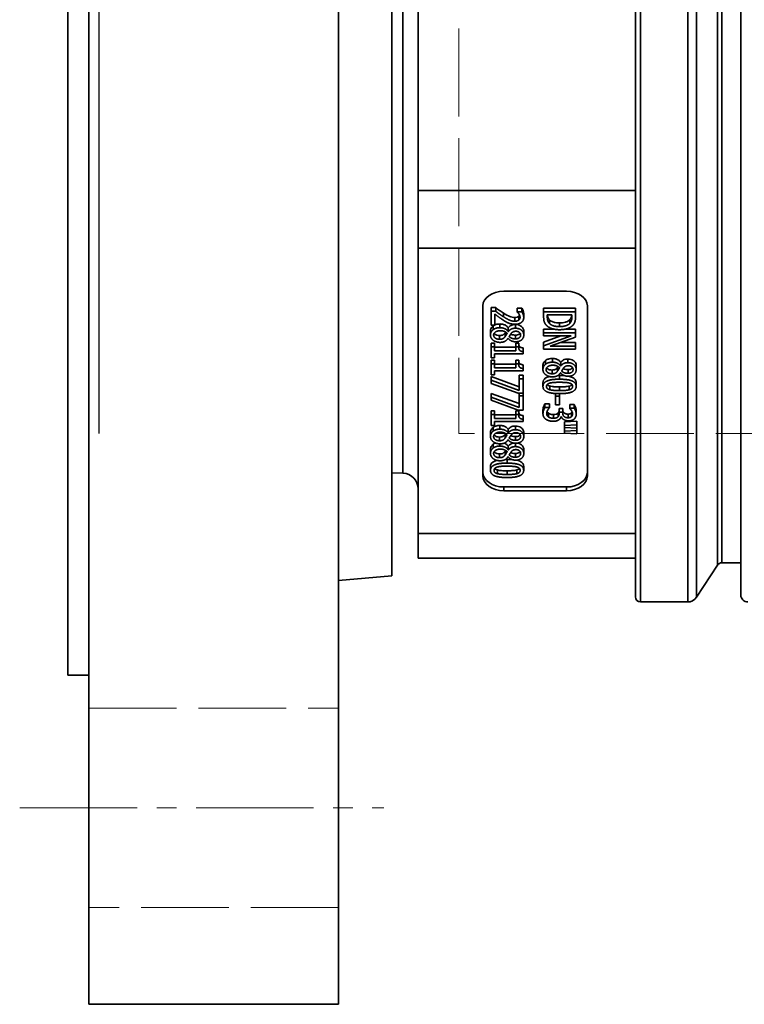
# Model space of a CAD drawing. Units: inches. Extents: x -26 to 2631, y -105 to 226.
# Drawn here: x 1132 to 1201, y -58 to 36 of the extents above; entities that cross this region are included whole.
import ezdxf

# ---------------------------------------------------------------- set-up
doc = ezdxf.new("R2010")
doc.units = ezdxf.units.IN
doc.header["$MEASUREMENT"] = 0
for name, pattern in [('ACAD_ISO02W100', [15, 12, -3]), ('CENTER2', [1.125, 0.75, -0.125, 0.125, -0.125]), ('LONG_DASH_DOTTED', [0.3001, 0.2362, -0.0295, 0.0049, -0.0295])]:
    doc.linetypes.add(name, pattern=pattern)
for name, color, linetype, lineweight in [('Centerline(Atlas Copco)', 7, 'LONG_DASH_DOTTED', 13), ('Hidden lines', 7, 'ACAD_ISO02W100', 15), ('Visible Edges(Atlas Copco)', 7, 'Continuous', 35), ('Visible Tangent Edges(Atlas Copco)', 7, 'Continuous', 35)]:
    doc.layers.add(name, color=color, linetype=linetype, lineweight=lineweight)

# ---------------------------------------------------------------- blocks, each defined once
blk = doc.blocks.new('80 ANSI')
blk.add_line((2.972, 40.375), (2.972, -40.375))
at = {"layer": 'Centerline(Atlas Copco)', "linetype": 'CENTER2', "ltscale": 15}
blk.add_line((-4.615, -76.2), (30.245, -76.2), dxfattribs=at)
at = {"layer": 'Hidden lines', "ltscale": 0.7}
for p, q in [((37.41, 40.375), (37.41, -40.375)), ((133.41, -40.375), (37.41, -40.375)), ((2, -66.675), (25.9, -66.675)), ((25.9, -85.725), (2, -85.725))]:
    blk.add_line(p, q, dxfattribs=at)
at = {"layer": 'Visible Edges(Atlas Copco)'}
for p, q in [((2, 95), (2, -95)), ((25.9, 95), (25.9, -95)), ((0, 63.5), (0, -63.5)), ((54.32, -56), (54.32, 56)), ((64.41, -55.839), (64.41, 55.839)), ((31, 54), (31, -54)), ((32.067, -44.18), (32.067, 44.18)), ((33.52, -17.13), (33.52, 0)), ((33.52, -22.647), (33.52, -17.13)), ((33.52, -49.957), (33.52, -22.647)), ((41.72, -26.756), (47.72, -26.756)), ((39.72, -44.434), (39.72, -28.17)), ((49.72, -28.17), (49.72, -44.434)), ((40.512, -28.681), (40.512, -28.328)), ((40.512, -28.328), (40.945, -28.328)), ((40.512, -30.011), (40.512, -28.681)), ((40.512, -28.681), (40.945, -28.681)), ((40.866, -28.952), (40.866, -30.011)), ((40.945, -28.681), (40.945, -28.328)), ((43.009, -28.373), (43.444, -28.373)), ((43.009, -28.727), (43.009, -28.373)), ((43.009, -28.727), (43.444, -28.727)), ((43.009, -28.742), (43.009, -28.727)), ((43.444, -28.727), (43.444, -28.373)), ((43.627, -29.279), (43.627, -28.925)), ((45.534, -28.742), (45.534, -28.389)), ((45.534, -28.389), (48.584, -28.389)), ((45.534, -29.239), (45.534, -28.742)), ((45.534, -28.742), (48.584, -28.742)), ((45.885, -29.248), (45.885, -29.029)), ((45.885, -29.029), (48.233, -29.029)), ((48.233, -29.029), (48.233, -29.248)), ((48.584, -28.742), (48.584, -28.389)), ((48.584, -28.742), (48.584, -29.234)), ((40.866, -30.011), (40.512, -30.011)), ((46.088, -29.844), (46.088, -29.49)), ((40.443, -30.952), (40.443, -30.598)), ((41.847, -31.104), (41.847, -30.75)), ((42.141, -30.614), (42.141, -30.261)), ((42.141, -30.261), (42.153, -30.261)), ((42.141, -30.614), (42.153, -30.614)), ((42.153, -30.614), (42.153, -30.261)), ((43.632, -30.952), (43.632, -30.598)), ((45.534, -30.754), (45.534, -30.401)), ((45.534, -30.401), (46.588, -30.401)), ((45.534, -31.021), (45.534, -30.754)), ((45.534, -30.754), (48.584, -30.754)), ((48.164, -31.021), (45.534, -31.021)), ((45.534, -31.622), (47.19, -31.021)), ((45.534, -31.976), (48.164, -31.021)), ((47.553, -30.401), (48.584, -30.401)), ((48.584, -30.754), (48.584, -30.401)), ((48.584, -30.754), (48.584, -31.161)), ((40.512, -31.734), (40.824, -31.734)), ((40.512, -32.088), (40.512, -31.734)), ((40.824, -32.088), (40.824, -31.734)), ((42.136, -31.271), (42.124, -31.271)), ((42.868, -32.088), (42.868, -31.734)), ((42.868, -31.734), (43.147, -31.734)), ((43.147, -32.088), (43.147, -31.734)), ((45.534, -31.976), (45.534, -31.622)), ((45.534, -32.297), (45.534, -31.976)), ((48.584, -31.161), (46.169, -32.03)), ((46.169, -32.03), (48.584, -32.03)), ((47.152, -31.676), (48.584, -31.676)), ((48.584, -32.03), (48.584, -31.676)), ((48.584, -32.03), (48.584, -32.297)), ((40.512, -32.088), (40.824, -32.088)), ((40.512, -33.14), (40.512, -32.088)), ((40.824, -32.088), (40.824, -32.479)), ((40.824, -32.125), (42.868, -32.125)), ((40.824, -32.479), (42.868, -32.479)), ((40.824, -32.757), (40.824, -33.14)), ((43.572, -32.757), (40.824, -32.757)), ((42.868, -32.479), (42.868, -32.088)), ((42.868, -32.088), (43.147, -32.088)), ((43.572, -32.533), (43.572, -32.18)), ((43.572, -32.533), (43.572, -32.757)), ((48.584, -32.297), (45.534, -32.297)), ((40.824, -33.14), (40.512, -33.14)), ((40.512, -33.706), (40.512, -33.352)), ((40.512, -33.352), (40.824, -33.352)), ((40.512, -34.758), (40.512, -33.706)), ((40.512, -33.706), (40.824, -33.706)), ((40.824, -33.706), (40.824, -33.352)), ((40.824, -33.706), (40.824, -34.097)), ((40.824, -33.744), (42.868, -33.744)), ((42.868, -33.706), (42.868, -33.352)), ((42.868, -33.352), (43.147, -33.352)), ((42.868, -34.097), (42.868, -33.706)), ((42.868, -33.706), (43.147, -33.706)), ((43.147, -33.706), (43.147, -33.352)), ((43.572, -34.152), (43.572, -33.798)), ((45.465, -34.251), (45.465, -33.898)), ((47.163, -33.56), (47.175, -33.56)), ((47.163, -33.914), (47.163, -33.56)), ((47.163, -33.914), (47.175, -33.914)), ((47.175, -33.914), (47.175, -33.56)), ((48.653, -34.251), (48.653, -33.898)), ((40.824, -34.758), (40.512, -34.758)), ((40.824, -34.097), (42.868, -34.097)), ((40.824, -34.375), (40.824, -34.758)), ((43.572, -34.375), (40.824, -34.375)), ((43.204, -34.787), (43.562, -34.787)), ((43.204, -35.141), (43.204, -34.787)), ((43.562, -35.141), (43.562, -34.787)), ((43.572, -34.152), (43.572, -34.375)), ((46.869, -34.403), (46.869, -34.05)), ((47.158, -34.571), (47.146, -34.571)), ((40.512, -34.915), (43.204, -35.901)), ((40.512, -35.268), (40.512, -34.915)), ((40.512, -35.268), (43.204, -36.254)), ((40.512, -35.576), (40.512, -35.268)), ((43.105, -36.509), (40.512, -35.576)), ((43.204, -35.141), (43.562, -35.141)), ((43.204, -36.254), (43.204, -35.141)), ((43.562, -35.141), (43.562, -36.509)), ((45.47, -35.871), (45.47, -35.518)), ((48.646, -35.871), (48.646, -35.518)), ((40.512, -36.533), (43.204, -37.519)), ((40.512, -36.887), (40.512, -36.533)), ((43.562, -36.509), (43.105, -36.509)), ((43.204, -36.759), (43.204, -36.509)), ((43.562, -36.759), (43.562, -36.509)), ((46.683, -36.81), (46.683, -36.55)), ((47.054, -36.81), (47.054, -36.56)), ((40.512, -36.887), (43.204, -37.872)), ((40.512, -37.194), (40.512, -36.887)), ((43.105, -38.128), (40.512, -37.194)), ((43.204, -36.759), (43.562, -36.759)), ((43.204, -37.872), (43.204, -36.759)), ((43.562, -36.759), (43.562, -38.128)), ((45.658, -37.542), (46.09, -37.542)), ((45.658, -37.895), (45.658, -37.542)), ((46.09, -37.895), (46.09, -37.542)), ((46.683, -37.626), (46.683, -36.81)), ((46.683, -36.81), (47.054, -36.81)), ((47.054, -37.626), (46.683, -37.626)), ((47.054, -36.81), (47.054, -37.626)), ((48.028, -37.955), (48.028, -37.601)), ((48.028, -37.601), (48.46, -37.601)), ((48.46, -37.955), (48.46, -37.601)), ((40.512, -38.208), (40.824, -38.208)), ((40.512, -38.561), (40.512, -38.208)), ((40.512, -38.561), (40.824, -38.561)), ((40.512, -39.613), (40.512, -38.561)), ((40.824, -38.561), (40.824, -38.208)), ((40.824, -38.561), (40.824, -38.953)), ((40.824, -38.599), (42.868, -38.599)), ((42.868, -38.561), (42.868, -38.208)), ((42.868, -38.208), (43.147, -38.208)), ((42.868, -38.953), (42.868, -38.561)), ((42.868, -38.561), (43.147, -38.561)), ((43.562, -38.128), (43.105, -38.128)), ((43.147, -38.561), (43.147, -38.208)), ((45.47, -38.484), (45.47, -38.131)), ((45.658, -37.895), (46.09, -37.895)), ((46.09, -37.895), (46.09, -37.916)), ((47.02, -37.982), (47.358, -37.982)), ((47.02, -38.336), (47.02, -37.982)), ((47.02, -38.336), (47.358, -38.336)), ((47.02, -38.458), (47.02, -38.336)), ((47.358, -38.336), (47.358, -37.982)), ((47.358, -38.336), (47.358, -38.432)), ((48.028, -37.972), (48.028, -37.955)), ((48.028, -37.955), (48.46, -37.955)), ((48.648, -38.517), (48.648, -38.164)), ((40.824, -38.953), (42.868, -38.953)), ((40.824, -39.23), (40.824, -39.613)), ((43.572, -39.23), (40.824, -39.23)), ((43.572, -39.007), (43.572, -38.653)), ((43.572, -39.007), (43.572, -39.23)), ((47.23, -38.766), (47.2, -38.766)), ((47.534, -39.247), (48.72, -39.185)), ((47.534, -39.601), (47.534, -39.247)), ((47.534, -39.601), (48.72, -39.538)), ((48.72, -39.538), (48.72, -39.185)), ((48.72, -39.538), (48.72, -39.854)), ((40.443, -40.662), (40.443, -40.308)), ((40.824, -39.613), (40.512, -39.613)), ((41.847, -40.814), (41.847, -40.46)), ((42.141, -40.325), (42.141, -39.971)), ((42.141, -39.971), (42.153, -39.971)), ((42.141, -40.325), (42.153, -40.325)), ((42.153, -40.325), (42.153, -39.971)), ((43.632, -40.662), (43.632, -40.308)), ((47.534, -39.791), (47.534, -39.601)), ((48.72, -39.854), (47.534, -39.791)), ((47.534, -39.793), (47.545, -39.792)), ((47.534, -40.146), (47.534, -39.793)), ((47.534, -40.146), (48.72, -40.083)), ((47.534, -40.337), (47.534, -40.146)), ((48.72, -40.4), (47.534, -40.337)), ((48.72, -40.083), (48.72, -39.854)), ((48.72, -40.083), (48.72, -40.4)), ((42.136, -40.982), (42.124, -40.982)), ((40.443, -42.28), (40.443, -41.927)), ((41.847, -42.432), (41.847, -42.079)), ((42.141, -41.943), (42.141, -41.589)), ((42.141, -41.589), (42.153, -41.589)), ((42.141, -41.943), (42.153, -41.943)), ((42.153, -41.943), (42.153, -41.589)), ((43.632, -42.28), (43.632, -41.927)), ((42.136, -42.6), (42.124, -42.6)), ((31, -44.147), (32.067, -44.18)), ((40.448, -43.9), (40.448, -43.547)), ((43.624, -43.9), (43.624, -43.547)), ((41.72, -45.495), (47.72, -45.495)), ((47.72, -45.848), (41.72, -45.848)), ((33.52, -52.3), (33.52, -49.957)), ((33.52, -52.3), (54.32, -52.3)), ((62.59, -52.75), (64.41, -52.75)), ((62.172, -52.976), (60.156, -56.049)), ((31, -54), (25.9, -54.446)), ((54.82, -56.5), (59.32, -56.5)), ((2, -63.5), (0, -63.5)), ((25.9, -95), (2, -95))]:
    blk.add_line(p, q, dxfattribs=at)
for centre, radius, start, end in [((32.02, -45.679), 1.5, 0, 88.22), ((62.59, -53.25), 0.5, 90, 146.73472), ((54.82, -56), 0.5, 180, 270), ((59.32, -55.5), 1, 270, 326.73472), ((65.06, -55.839), 0.65, 180, 271)]:
    blk.add_arc(centre, radius, start, end, dxfattribs=at)
for centre, major_axis, start_param, end_param in [((41.72, -28.17), (-2, 0), 4.712389, 6.283185), ((47.72, -28.17), (2, 0), 0, 1.570796), ((41.72, -44.08), (-2, 0), 0, 1.570796), ((47.72, -44.08), (2, 0), 4.712389, 6.283185), ((41.72, -44.434), (-2, 0), 0, 1.570796), ((47.72, -44.434), (2, 0), 4.712389, 6.283185)]:
    blk.add_ellipse(centre, major_axis=major_axis, ratio=0.707107, start_param=start_param, end_param=end_param, dxfattribs=at)
for points, degree in [([(41.657, -29.522), (41.447, -29.386), (40.997, -29.052), (40.866, -28.952)], 2), ([(40.945, -28.681), (41.135, -28.825), (41.489, -29.08), (41.679, -29.202)], 2), ([(41.679, -29.202), (42.062, -29.449), (42.522, -29.629), (42.766, -29.629)], 2), ([(43.177, -28.952), (43.142, -28.891), (43.043, -28.777), (43.009, -28.742)], 2), ([(43.15, -29.168), (43.186, -29.139), (43.214, -29.105), (43.233, -29.069)], 3), ([(43.273, -29.258), (43.273, -29.181), (43.219, -29.024), (43.177, -28.952)], 2), ([(43.444, -28.727), (43.505, -28.816), (43.627, -29.136), (43.627, -29.279)], 2), ([(40.705, -30.081), (40.74, -30.055), (40.778, -30.032), (40.818, -30.011)], 3), ([(42.178, -29.81), (42.045, -29.758), (41.783, -29.606), (41.657, -29.522)], 2), ([(42.789, -29.922), (42.608, -29.922), (42.307, -29.863), (42.178, -29.81)], 2), ([(42.766, -29.629), (42.895, -29.629), (43.088, -29.573), (43.15, -29.522)], 2), ([(43.627, -29.279), (43.627, -29.581), (43.174, -29.922), (42.789, -29.922)], 2), ([(43.15, -29.522), (43.211, -29.471), (43.273, -29.338), (43.273, -29.258)], 2), ([(45.779, -30.003), (45.633, -29.838), (45.534, -29.501), (45.534, -29.239)], 2), ([(47.057, -30.443), (46.639, -30.443), (45.967, -30.204), (45.779, -30.003)], 2), ([(46.088, -29.844), (45.972, -29.726), (45.885, -29.438), (45.885, -29.248)], 2), ([(47.062, -30.144), (46.706, -30.144), (46.231, -29.994), (46.088, -29.844)], 2), ([(48.342, -30.006), (48.147, -30.214), (47.501, -30.443), (47.057, -30.443)], 2), ([(48.05, -29.817), (47.909, -29.98), (47.413, -30.144), (47.062, -30.144)], 2), ([(48.233, -29.248), (48.233, -29.442), (48.147, -29.702), (48.05, -29.817)], 2), ([(48.584, -29.234), (48.584, -29.538), (48.456, -29.884), (48.342, -30.006)], 2), ([(40.443, -30.952), (40.443, -30.791), (40.579, -30.527), (40.705, -30.434)], 2), ([(41.363, -31.654), (40.972, -31.654), (40.443, -31.252), (40.443, -30.952)], 2), ([(40.705, -30.434), (40.829, -30.343), (41.165, -30.249), (41.355, -30.249)], 2), ([(40.747, -30.955), (40.747, -30.777), (41.108, -30.541), (41.385, -30.541)], 2), ([(41.323, -31.357), (41.056, -31.357), (40.747, -31.137), (40.747, -30.955)], 2), ([(41.355, -30.249), (41.602, -30.249), (42.018, -30.436), (42.141, -30.614)], 2), ([(41.385, -30.541), (41.595, -30.541), (41.926, -30.668), (42.037, -30.787)], 2), ([(41.847, -30.75), (41.867, -30.726), (41.885, -30.698), (41.9, -30.674)], 3), ([(42.037, -30.787), (41.978, -30.89), (41.887, -31.055), (41.847, -31.104)], 2), ([(42.153, -30.614), (42.284, -30.455), (42.596, -30.301), (42.828, -30.301)], 2), ([(42.24, -31.102), (42.275, -31.027), (42.396, -30.841), (42.43, -30.798)], 2), ([(42.43, -30.798), (42.514, -30.695), (42.724, -30.592), (42.875, -30.592)], 2), ([(42.828, -30.301), (43.172, -30.301), (43.632, -30.668), (43.632, -30.952)], 2), ([(43.33, -30.95), (43.33, -31.123), (43.056, -31.317), (42.85, -31.317)], 2), ([(43.632, -30.952), (43.632, -31.245), (43.197, -31.6), (42.855, -31.6)], 2), ([(42.875, -30.592), (43.085, -30.592), (43.33, -30.793), (43.33, -30.95)], 2), ([(41.847, -31.104), (41.733, -31.252), (41.511, -31.357), (41.323, -31.357)], 2), ([(42.124, -31.271), (42, -31.46), (41.644, -31.654), (41.363, -31.654)], 2), ([(42.855, -31.6), (42.65, -31.6), (42.25, -31.43), (42.136, -31.271)], 2), ([(42.85, -31.317), (42.665, -31.317), (42.376, -31.228), (42.24, -31.102)], 2), ([(43.147, -32.088), (43.147, -32.31), (43.325, -32.519), (43.572, -32.533)], 2), ([(43.147, -33.706), (43.147, -33.928), (43.325, -34.138), (43.572, -34.152)], 2), ([(45.465, -34.251), (45.465, -34.09), (45.601, -33.827), (45.727, -33.734)], 2), ([(45.727, -33.734), (45.85, -33.643), (46.187, -33.549), (46.377, -33.549)], 2), ([(45.769, -34.255), (45.769, -34.076), (46.13, -33.841), (46.407, -33.841)], 2), ([(46.377, -33.549), (46.624, -33.549), (47.039, -33.736), (47.163, -33.914)], 2), ([(46.407, -33.841), (46.617, -33.841), (46.948, -33.968), (47.059, -34.087)], 2), ([(47.175, -33.914), (47.306, -33.755), (47.618, -33.601), (47.85, -33.601)], 2), ([(47.452, -34.097), (47.536, -33.994), (47.746, -33.891), (47.897, -33.891)], 2), ([(47.85, -33.601), (48.194, -33.601), (48.653, -33.968), (48.653, -34.251)], 2), ([(47.897, -33.891), (48.107, -33.891), (48.352, -34.092), (48.352, -34.249)], 2), ([(46.384, -34.954), (45.994, -34.954), (45.465, -34.552), (45.465, -34.251)], 2), ([(46.345, -34.657), (46.078, -34.657), (45.769, -34.436), (45.769, -34.255)], 2), ([(46.869, -34.403), (46.755, -34.552), (46.533, -34.657), (46.345, -34.657)], 2), ([(47.146, -34.571), (47.022, -34.76), (46.666, -34.954), (46.384, -34.954)], 2), ([(46.869, -34.05), (46.888, -34.025), (46.907, -33.998), (46.922, -33.974)], 3), ([(47.059, -34.087), (47, -34.19), (46.908, -34.354), (46.869, -34.403)], 2), ([(46.89, -34.829), (46.946, -34.828), (47.002, -34.827), (47.057, -34.827)], 3), ([(47.057, -34.827), (47.223, -34.827), (47.392, -34.833), (47.554, -34.846)], 3), ([(47.877, -34.9), (47.672, -34.9), (47.272, -34.73), (47.158, -34.571)], 2), ([(47.262, -34.402), (47.296, -34.326), (47.417, -34.141), (47.452, -34.097)], 2), ([(47.872, -34.616), (47.687, -34.616), (47.398, -34.527), (47.262, -34.402)], 2), ([(48.352, -34.249), (48.352, -34.423), (48.077, -34.616), (47.872, -34.616)], 2), ([(48.653, -34.251), (48.653, -34.545), (48.218, -34.9), (47.877, -34.9)], 2), ([(45.47, -35.871), (45.47, -35.515), (46.253, -35.181), (47.057, -35.181)], 2), ([(45.808, -35.871), (45.808, -35.746), (45.979, -35.59), (46.137, -35.548)], 2), ([(46.137, -35.548), (46.305, -35.503), (46.735, -35.475), (47.057, -35.475)], 2), ([(47.057, -35.181), (47.882, -35.181), (48.646, -35.518), (48.646, -35.871)], 2), ([(47.057, -35.475), (47.356, -35.475), (47.83, -35.506), (47.986, -35.55)], 2), ([(47.986, -35.55), (48.147, -35.595), (48.307, -35.751), (48.307, -35.871)], 2), ([(47.059, -36.56), (46.238, -36.56), (45.47, -36.223), (45.47, -35.871)], 2), ([(46.13, -36.189), (45.969, -36.146), (45.808, -35.99), (45.808, -35.871)], 2), ([(47.059, -36.266), (46.745, -36.266), (46.28, -36.231), (46.13, -36.189)], 2), ([(48.646, -35.871), (48.646, -36.226), (47.855, -36.56), (47.059, -36.56)], 2), ([(47.991, -36.188), (47.835, -36.231), (47.373, -36.266), (47.059, -36.266)], 2), ([(48.307, -35.871), (48.307, -35.992), (48.147, -36.144), (47.991, -36.188)], 2), ([(43.147, -38.561), (43.147, -38.783), (43.325, -38.993), (43.572, -39.007)], 2), ([(45.47, -38.484), (45.47, -38.322), (45.581, -38.004), (45.658, -37.895)], 2), ([(45.752, -39.015), (45.613, -38.921), (45.47, -38.654), (45.47, -38.484)], 2), ([(46.09, -37.916), (45.996, -38.007), (45.823, -38.315), (45.823, -38.467)], 2), ([(45.823, -38.467), (45.823, -38.556), (45.902, -38.734), (45.994, -38.794)], 2), ([(46.911, -38.783), (46.973, -38.722), (47.02, -38.556), (47.02, -38.458)], 2), ([(47.358, -38.432), (47.358, -38.626), (47.62, -38.87), (47.87, -38.87)], 2), ([(48.198, -38.185), (48.156, -38.115), (48.067, -38.012), (48.028, -37.972)], 2), ([(48.295, -38.495), (48.295, -38.416), (48.241, -38.26), (48.198, -38.185)], 2), ([(48.201, -38.403), (48.227, -38.377), (48.246, -38.348), (48.26, -38.318)], 3), ([(48.201, -38.757), (48.253, -38.703), (48.295, -38.57), (48.295, -38.495)], 2), ([(48.46, -37.955), (48.532, -38.049), (48.648, -38.372), (48.648, -38.517)], 2), ([(48.648, -38.517), (48.648, -38.664), (48.564, -38.883), (48.475, -38.972)], 2), ([(46.439, -39.206), (46.234, -39.206), (45.885, -39.106), (45.752, -39.015)], 2), ([(45.994, -38.794), (46.085, -38.851), (46.303, -38.912), (46.468, -38.912)], 2), ([(47.002, -39.056), (46.916, -39.122), (46.639, -39.206), (46.439, -39.206)], 2), ([(46.468, -38.912), (46.634, -38.912), (46.849, -38.844), (46.911, -38.783)], 2), ([(47.2, -38.766), (47.18, -38.834), (47.091, -38.989), (47.002, -39.056)], 2), ([(47.912, -39.164), (47.66, -39.164), (47.279, -38.93), (47.23, -38.766)], 2), ([(47.87, -38.87), (47.986, -38.87), (48.152, -38.808), (48.201, -38.757)], 2), ([(48.475, -38.972), (48.379, -39.066), (48.1, -39.164), (47.912, -39.164)], 2), ([(40.443, -40.662), (40.443, -40.501), (40.579, -40.237), (40.705, -40.145)], 2), ([(40.705, -40.145), (40.829, -40.054), (41.165, -39.959), (41.355, -39.959)], 2), ([(40.747, -40.665), (40.747, -40.487), (41.108, -40.251), (41.385, -40.251)], 2), ([(41.355, -39.959), (41.602, -39.959), (42.018, -40.146), (42.141, -40.325)], 2), ([(41.385, -40.251), (41.595, -40.251), (41.926, -40.379), (42.037, -40.498)], 2), ([(41.847, -40.46), (41.867, -40.436), (41.885, -40.408), (41.9, -40.384)], 3), ([(42.037, -40.498), (41.978, -40.601), (41.887, -40.765), (41.847, -40.814)], 2), ([(42.153, -40.325), (42.284, -40.165), (42.596, -40.012), (42.828, -40.012)], 2), ([(42.24, -40.812), (42.275, -40.737), (42.396, -40.552), (42.43, -40.508)], 2), ([(42.43, -40.508), (42.514, -40.405), (42.724, -40.302), (42.875, -40.302)], 2), ([(42.828, -40.012), (43.172, -40.012), (43.632, -40.379), (43.632, -40.662)], 2), ([(42.875, -40.302), (43.085, -40.302), (43.33, -40.503), (43.33, -40.66)], 2), ([(41.363, -41.364), (40.972, -41.364), (40.443, -40.962), (40.443, -40.662)], 2), ([(40.705, -41.409), (40.772, -41.36), (40.849, -41.32), (40.935, -41.291)], 3), ([(41.323, -41.067), (41.056, -41.067), (40.747, -40.847), (40.747, -40.665)], 2), ([(41.847, -40.814), (41.733, -40.962), (41.511, -41.067), (41.323, -41.067)], 2), ([(42.124, -40.982), (42, -41.17), (41.644, -41.364), (41.363, -41.364)], 2), ([(42.855, -41.31), (42.65, -41.31), (42.25, -41.141), (42.136, -40.982)], 2), ([(42.85, -41.027), (42.665, -41.027), (42.376, -40.938), (42.24, -40.812)], 2), ([(43.33, -40.66), (43.33, -40.833), (43.056, -41.027), (42.85, -41.027)], 2), ([(43.632, -40.662), (43.632, -40.955), (43.197, -41.31), (42.855, -41.31)], 2), ([(40.443, -42.28), (40.443, -42.119), (40.579, -41.856), (40.705, -41.763)], 2), ([(41.363, -42.983), (40.972, -42.983), (40.443, -42.581), (40.443, -42.28)], 2), ([(40.705, -41.763), (40.829, -41.672), (41.165, -41.578), (41.355, -41.578)], 2), ([(40.747, -42.284), (40.747, -42.105), (41.108, -41.87), (41.385, -41.87)], 2), ([(41.323, -42.686), (41.056, -42.686), (40.747, -42.465), (40.747, -42.284)], 2), ([(41.355, -41.578), (41.602, -41.578), (42.018, -41.765), (42.141, -41.943)], 2), ([(41.385, -41.87), (41.595, -41.87), (41.926, -41.997), (42.037, -42.116)], 2), ([(41.847, -42.079), (41.867, -42.054), (41.885, -42.027), (41.9, -42.003)], 3), ([(42.037, -42.116), (41.978, -42.219), (41.887, -42.383), (41.847, -42.432)], 2), ([(42.153, -41.943), (42.284, -41.784), (42.596, -41.63), (42.828, -41.63)], 2), ([(42.24, -42.431), (42.275, -42.355), (42.396, -42.17), (42.43, -42.126)], 2), ([(42.43, -42.126), (42.514, -42.023), (42.724, -41.92), (42.875, -41.92)], 2), ([(42.828, -41.63), (43.172, -41.63), (43.632, -41.997), (43.632, -42.28)], 2), ([(43.33, -42.278), (43.33, -42.451), (43.056, -42.645), (42.85, -42.645)], 2), ([(43.632, -42.28), (43.632, -42.574), (43.197, -42.929), (42.855, -42.929)], 2), ([(42.875, -41.92), (43.085, -41.92), (43.33, -42.121), (43.33, -42.278)], 2), ([(40.448, -43.9), (40.448, -43.544), (41.232, -43.21), (42.035, -43.21)], 2), ([(41.847, -42.432), (41.733, -42.581), (41.511, -42.686), (41.323, -42.686)], 2), ([(42.124, -42.6), (42, -42.789), (41.644, -42.983), (41.363, -42.983)], 2), ([(41.869, -42.858), (41.925, -42.857), (41.98, -42.856), (42.035, -42.856)], 3), ([(42.035, -42.856), (42.202, -42.856), (42.37, -42.862), (42.532, -42.875)], 3), ([(42.035, -43.21), (42.86, -43.21), (43.624, -43.547), (43.624, -43.9)], 2), ([(42.855, -42.929), (42.65, -42.929), (42.25, -42.759), (42.136, -42.6)], 2), ([(42.85, -42.645), (42.665, -42.645), (42.376, -42.556), (42.24, -42.431)], 2), ([(42.037, -44.589), (41.217, -44.589), (40.448, -44.252), (40.448, -43.9)], 2), ([(40.787, -43.9), (40.787, -43.775), (40.957, -43.619), (41.115, -43.577)], 2), ([(41.108, -44.218), (40.947, -44.175), (40.787, -44.019), (40.787, -43.9)], 2), ([(42.037, -44.295), (41.723, -44.295), (41.259, -44.26), (41.108, -44.218)], 2), ([(41.115, -43.577), (41.283, -43.532), (41.714, -43.504), (42.035, -43.504)], 2), ([(42.035, -43.504), (42.334, -43.504), (42.808, -43.535), (42.964, -43.579)], 2), ([(43.624, -43.9), (43.624, -44.255), (42.833, -44.589), (42.037, -44.589)], 2), ([(42.969, -44.217), (42.813, -44.26), (42.351, -44.295), (42.037, -44.295)], 2), ([(42.964, -43.579), (43.125, -43.624), (43.285, -43.78), (43.285, -43.9)], 2), ([(43.285, -43.9), (43.285, -44.021), (43.125, -44.173), (42.969, -44.217)], 2)]:
    blk.add_open_spline(points, degree=degree, dxfattribs=at)
for points, knots in [([(40.945, -28.328), (41.066, -28.419), (41.188, -28.51), (41.383, -28.65), (41.495, -28.731), (41.679, -28.849)], [0, 0, 0, 0, 0.05290244, 0.05290244, 0.08346922, 0.08346922, 0.08346922, 0.08346922]), ([(41.679, -28.849), (41.911, -28.997), (42.125, -29.12), (42.366, -29.214), (42.444, -29.237), (42.604, -29.267), (42.685, -29.275), (42.766, -29.275)], [0, 0, 0, 0, 0.0939172, 0.0939172, 0.1353606, 0.1353606, 0.1753648, 0.1753648, 0.1753648, 0.1753648]), ([(42.766, -29.275), (42.843, -29.275), (42.921, -29.268), (43.014, -29.24), (43.046, -29.23), (43.105, -29.2), (43.129, -29.185), (43.15, -29.168)], [0, 0, 0, 0, 0.02294019, 0.02294019, 0.03024066, 0.03024066, 0.03600468, 0.03600468, 0.03600468, 0.03600468]), ([(43.444, -28.373), (43.492, -28.442), (43.533, -28.535), (43.584, -28.671), (43.627, -28.787), (43.627, -28.925)], [0, 0, 0, 0, 0.03274264, 0.03274264, 0.05078289, 0.05078289, 0.05078289, 0.05078289]), ([(45.891, -29.029), (45.9, -29.13), (45.918, -29.195), (45.942, -29.276), (45.963, -29.322), (46.016, -29.41), (46.049, -29.451), (46.088, -29.49)], [0.0215889, 0.0215889, 0.0215889, 0.0215889, 0.0772166, 0.0772166, 0.1542885, 0.1542885, 0.2302292, 0.2302292, 0.2302292, 0.2302292]), ([(48.05, -29.464), (48.131, -29.367), (48.169, -29.28), (48.21, -29.159), (48.221, -29.094), (48.227, -29.029)], [0, 0, 0, 0, 0.04782113, 0.04782113, 0.09377205, 0.09377205, 0.09377205, 0.09377205]), ([(40.443, -30.598), (40.443, -30.498), (40.463, -30.399), (40.529, -30.27), (40.556, -30.227), (40.626, -30.146), (40.663, -30.112), (40.705, -30.081)], [0, 0, 0, 0, 0.04234952, 0.04234952, 0.05842986, 0.05842986, 0.07203684, 0.07203684, 0.07203684, 0.07203684]), ([(40.866, -29.989), (40.9, -29.974), (40.935, -29.961), (41.02, -29.935), (41.082, -29.92), (41.223, -29.9), (41.289, -29.895), (41.355, -29.895)], [0.02100798, 0.02100798, 0.02100798, 0.02100798, 0.0331753, 0.0331753, 0.04860238, 0.04860238, 0.06190584, 0.06190584, 0.06190584, 0.06190584]), ([(41.355, -29.895), (41.467, -29.895), (41.576, -29.91), (41.758, -29.964), (41.857, -30.002), (42.03, -30.125), (42.092, -30.19), (42.141, -30.261)], [0, 0, 0, 0, 0.03368011, 0.03368011, 0.05912645, 0.05912645, 0.08002595, 0.08002595, 0.08002595, 0.08002595]), ([(42.153, -30.261), (42.221, -30.179), (42.307, -30.097), (42.456, -30.015), (42.514, -29.989), (42.673, -29.954), (42.751, -29.948), (42.828, -29.948)], [0, 0, 0, 0, 0.04033047, 0.04033047, 0.05653498, 0.05653498, 0.07088031, 0.07088031, 0.07088031, 0.07088031]), ([(42.828, -29.948), (42.93, -29.948), (43.029, -29.96), (43.21, -30.013), (43.286, -30.05), (43.413, -30.137), (43.489, -30.199), (43.575, -30.336), (43.596, -30.384), (43.625, -30.488), (43.632, -30.543), (43.632, -30.598)], [0, 0, 0, 0, 0.03054, 0.03054, 0.0586388, 0.0586388, 0.0836546, 0.0836546, 0.0965028, 0.0965028, 0.1103439, 0.1103439, 0.1103439, 0.1103439]), ([(46.088, -29.49), (46.154, -29.56), (46.237, -29.618), (46.449, -29.717), (46.563, -29.744), (46.783, -29.782), (46.925, -29.791), (47.062, -29.791)], [0, 0, 0, 0, 0.0357198, 0.0357198, 0.0762868, 0.0762868, 0.138011, 0.138011, 0.138011, 0.138011]), ([(47.062, -29.791), (47.248, -29.791), (47.44, -29.773), (47.704, -29.697), (47.788, -29.662), (47.938, -29.574), (48, -29.522), (48.05, -29.464)], [0, 0, 0, 0, 0.0560218, 0.0560218, 0.0854365, 0.0854365, 0.1143613, 0.1143613, 0.1143613, 0.1143613]), ([(40.797, -30.785), (40.83, -30.838), (40.872, -30.873), (40.949, -30.927), (41.004, -30.953), (41.146, -30.994), (41.235, -31.003), (41.323, -31.003)], [0.026679, 0.026679, 0.026679, 0.026679, 0.0520577, 0.0520577, 0.0913059, 0.0913059, 0.1435355, 0.1435355, 0.1435355, 0.1435355]), ([(41.323, -31.003), (41.396, -31.003), (41.473, -30.997), (41.601, -30.964), (41.64, -30.944), (41.738, -30.879), (41.797, -30.815), (41.847, -30.75)], [0, 0, 0, 0, 0.02202163, 0.02202163, 0.04078199, 0.04078199, 0.07948588, 0.07948588, 0.07948588, 0.07948588]), ([(42.386, -30.858), (42.409, -30.872), (42.433, -30.884), (42.479, -30.905), (42.544, -30.931), (42.715, -30.959), (42.783, -30.963), (42.85, -30.963)], [0.02098322, 0.02098322, 0.02098322, 0.02098322, 0.02974054, 0.02974054, 0.03748506, 0.03748506, 0.0423406, 0.0423406, 0.0423406, 0.0423406]), ([(42.85, -30.963), (42.917, -30.963), (42.982, -30.956), (43.098, -30.922), (43.146, -30.899), (43.213, -30.852), (43.252, -30.822), (43.282, -30.775)], [0, 0, 0, 0, 0.01990154, 0.01990154, 0.03761641, 0.03761641, 0.04821116, 0.04821116, 0.04821116, 0.04821116]), ([(43.147, -31.734), (43.147, -31.826), (43.158, -31.92), (43.219, -32.047), (43.247, -32.074), (43.286, -32.107), (43.316, -32.124), (43.381, -32.15), (43.415, -32.159), (43.489, -32.173), (43.531, -32.177), (43.572, -32.18)], [0, 0, 0, 0, 0.039093, 0.039093, 0.0652788, 0.0652788, 0.1107185, 0.1107185, 0.1526448, 0.1526448, 0.2012196, 0.2012196, 0.2012196, 0.2012196]), ([(43.147, -33.352), (43.147, -33.445), (43.158, -33.539), (43.219, -33.666), (43.247, -33.692), (43.286, -33.726), (43.316, -33.743), (43.381, -33.768), (43.415, -33.777), (43.489, -33.791), (43.531, -33.796), (43.572, -33.798)], [0, 0, 0, 0, 0.039093, 0.039093, 0.0652788, 0.0652788, 0.1107185, 0.1107185, 0.1526448, 0.1526448, 0.2012196, 0.2012196, 0.2012196, 0.2012196]), ([(45.465, -33.898), (45.465, -33.798), (45.485, -33.699), (45.551, -33.569), (45.578, -33.527), (45.647, -33.446), (45.684, -33.412), (45.727, -33.38)], [0, 0, 0, 0, 0.04234952, 0.04234952, 0.05842986, 0.05842986, 0.07203684, 0.07203684, 0.07203684, 0.07203684]), ([(45.727, -33.38), (45.803, -33.324), (45.893, -33.28), (46.041, -33.235), (46.103, -33.219), (46.244, -33.199), (46.31, -33.195), (46.377, -33.195)], [0, 0, 0, 0, 0.0331753, 0.0331753, 0.04860238, 0.04860238, 0.06190584, 0.06190584, 0.06190584, 0.06190584]), ([(46.377, -33.195), (46.489, -33.195), (46.597, -33.21), (46.779, -33.263), (46.878, -33.302), (47.052, -33.425), (47.114, -33.49), (47.163, -33.56)], [0, 0, 0, 0, 0.03368011, 0.03368011, 0.05912645, 0.05912645, 0.08002595, 0.08002595, 0.08002595, 0.08002595]), ([(47.175, -33.56), (47.243, -33.478), (47.328, -33.397), (47.478, -33.315), (47.536, -33.289), (47.694, -33.254), (47.772, -33.248), (47.85, -33.248)], [0, 0, 0, 0, 0.04033047, 0.04033047, 0.05653498, 0.05653498, 0.07088031, 0.07088031, 0.07088031, 0.07088031]), ([(47.85, -33.248), (47.952, -33.248), (48.051, -33.26), (48.231, -33.313), (48.308, -33.349), (48.435, -33.436), (48.51, -33.499), (48.597, -33.636), (48.618, -33.684), (48.647, -33.788), (48.653, -33.843), (48.653, -33.898)], [0, 0, 0, 0, 0.03054, 0.03054, 0.0586388, 0.0586388, 0.0836546, 0.0836546, 0.0965028, 0.0965028, 0.1103439, 0.1103439, 0.1103439, 0.1103439]), ([(45.819, -34.084), (45.852, -34.137), (45.894, -34.172), (45.971, -34.227), (46.025, -34.252), (46.168, -34.294), (46.257, -34.303), (46.345, -34.303)], [0.026679, 0.026679, 0.026679, 0.026679, 0.0520577, 0.0520577, 0.0913059, 0.0913059, 0.1435355, 0.1435355, 0.1435355, 0.1435355]), ([(46.345, -34.303), (46.418, -34.303), (46.495, -34.297), (46.623, -34.264), (46.662, -34.243), (46.76, -34.178), (46.819, -34.115), (46.869, -34.05)], [0, 0, 0, 0, 0.02202163, 0.02202163, 0.04078199, 0.04078199, 0.07948588, 0.07948588, 0.07948588, 0.07948588]), ([(47.408, -34.158), (47.43, -34.172), (47.454, -34.184), (47.501, -34.205), (47.565, -34.231), (47.737, -34.258), (47.805, -34.263), (47.872, -34.263)], [0.02098322, 0.02098322, 0.02098322, 0.02098322, 0.02974054, 0.02974054, 0.03748506, 0.03748506, 0.0423406, 0.0423406, 0.0423406, 0.0423406]), ([(47.872, -34.263), (47.939, -34.263), (48.003, -34.255), (48.119, -34.221), (48.167, -34.198), (48.235, -34.152), (48.273, -34.122), (48.304, -34.074)], [0, 0, 0, 0, 0.01990154, 0.01990154, 0.03761641, 0.03761641, 0.04821116, 0.04821116, 0.04821116, 0.04821116]), ([(45.47, -35.518), (45.47, -35.429), (45.488, -35.341), (45.572, -35.194), (45.625, -35.136), (45.76, -35.04), (45.843, -34.997), (45.997, -34.945), (46.041, -34.932), (46.087, -34.92)], [0, 0, 0, 0, 0.0374831, 0.0374831, 0.0673433, 0.0673433, 0.0949482, 0.0949482, 0.1056668, 0.1056668, 0.1056668, 0.1056668]), ([(45.869, -35.693), (45.884, -35.711), (45.903, -35.729), (45.954, -35.766), (45.984, -35.782), (46.052, -35.812), (46.09, -35.825), (46.13, -35.836)], [0.02530479, 0.02530479, 0.02530479, 0.02530479, 0.03232406, 0.03232406, 0.03977242, 0.03977242, 0.04803472, 0.04803472, 0.04803472, 0.04803472]), ([(47.939, -34.898), (47.961, -34.903), (47.983, -34.907), (48.157, -34.948), (48.272, -34.993), (48.439, -35.092), (48.502, -35.146), (48.583, -35.255), (48.606, -35.302), (48.639, -35.406), (48.646, -35.462), (48.646, -35.518)], [0.0920576, 0.0920576, 0.0920576, 0.0920576, 0.0997882, 0.0997882, 0.1552184, 0.1552184, 0.2035486, 0.2035486, 0.2378706, 0.2378706, 0.2754445, 0.2754445, 0.2754445, 0.2754445]), ([(47.991, -35.834), (48.059, -35.815), (48.124, -35.789), (48.21, -35.732), (48.231, -35.711), (48.246, -35.694)], [0, 0, 0, 0, 0.02203764, 0.02203764, 0.03514905, 0.03514905, 0.03514905, 0.03514905]), ([(46.13, -35.836), (46.27, -35.875), (46.432, -35.889), (46.69, -35.909), (46.882, -35.913), (47.059, -35.913)], [0, 0, 0, 0, 0.0452989, 0.0452989, 0.1440507, 0.1440507, 0.1440507, 0.1440507]), ([(47.059, -35.913), (47.354, -35.913), (47.523, -35.901), (47.732, -35.886), (47.871, -35.868), (47.991, -35.834)], [0, 0, 0, 0, 0.0883842, 0.0883842, 0.2272819, 0.2272819, 0.2272819, 0.2272819]), ([(45.47, -38.131), (45.47, -38.022), (45.488, -37.915), (45.549, -37.742), (45.591, -37.636), (45.658, -37.542)], [0, 0, 0, 0, 0.04615453, 0.04615453, 0.07540442, 0.07540442, 0.07540442, 0.07540442]), ([(48.46, -37.601), (48.515, -37.673), (48.557, -37.766), (48.609, -37.911), (48.648, -38.027), (48.648, -38.164)], [0, 0, 0, 0, 0.03467985, 0.03467985, 0.05502068, 0.05502068, 0.05502068, 0.05502068]), ([(43.147, -38.208), (43.147, -38.3), (43.158, -38.394), (43.219, -38.521), (43.247, -38.548), (43.286, -38.581), (43.316, -38.598), (43.381, -38.623), (43.415, -38.632), (43.489, -38.646), (43.531, -38.651), (43.572, -38.653)], [0, 0, 0, 0, 0.039093, 0.039093, 0.0652788, 0.0652788, 0.1107185, 0.1107185, 0.1526448, 0.1526448, 0.2012196, 0.2012196, 0.2012196, 0.2012196]), ([(45.857, -38.277), (45.859, -38.282), (45.861, -38.287), (45.869, -38.305), (45.884, -38.337), (45.937, -38.398), (45.963, -38.42), (45.994, -38.44)], [0.02366942, 0.02366942, 0.02366942, 0.02366942, 0.02579878, 0.02579878, 0.03186858, 0.03186858, 0.03608164, 0.03608164, 0.03608164, 0.03608164]), ([(45.994, -38.44), (46.053, -38.478), (46.12, -38.507), (46.23, -38.538), (46.312, -38.559), (46.468, -38.559)], [0, 0, 0, 0, 0.0239418, 0.0239418, 0.03564563, 0.03564563, 0.03564563, 0.03564563]), ([(46.468, -38.559), (46.561, -38.559), (46.651, -38.551), (46.754, -38.521), (46.793, -38.508), (46.862, -38.47), (46.889, -38.451), (46.911, -38.429)], [0, 0, 0, 0, 0.02767463, 0.02767463, 0.03688872, 0.03688872, 0.0439706, 0.0439706, 0.0439706, 0.0439706]), ([(46.911, -38.429), (46.947, -38.394), (46.972, -38.354), (47.004, -38.266), (47.02, -38.195), (47.02, -38.104)], [0, 0, 0, 0, 0.01871358, 0.01871358, 0.03836532, 0.03836532, 0.03836532, 0.03836532]), ([(47.358, -38.078), (47.358, -38.152), (47.372, -38.227), (47.439, -38.346), (47.478, -38.389), (47.56, -38.45), (47.605, -38.472), (47.687, -38.498), (47.721, -38.505), (47.793, -38.515), (47.831, -38.517), (47.87, -38.517)], [0, 0, 0, 0, 0.0313873, 0.0313873, 0.0542534, 0.0542534, 0.0739751, 0.0739751, 0.0865412, 0.0865412, 0.1002407, 0.1002407, 0.1002407, 0.1002407]), ([(47.87, -38.517), (47.926, -38.517), (47.983, -38.511), (48.076, -38.485), (48.109, -38.469), (48.157, -38.442), (48.181, -38.424), (48.201, -38.403)], [0, 0, 0, 0, 0.01686568, 0.01686568, 0.03027936, 0.03027936, 0.04779023, 0.04779023, 0.04779023, 0.04779023]), ([(40.443, -40.308), (40.443, -40.208), (40.463, -40.109), (40.529, -39.98), (40.556, -39.937), (40.626, -39.856), (40.663, -39.822), (40.705, -39.791)], [0, 0, 0, 0, 0.04234952, 0.04234952, 0.05842986, 0.05842986, 0.07203684, 0.07203684, 0.07203684, 0.07203684]), ([(40.705, -39.791), (40.782, -39.735), (40.871, -39.691), (41.02, -39.646), (41.082, -39.63), (41.223, -39.61), (41.289, -39.606), (41.355, -39.606)], [0, 0, 0, 0, 0.0331753, 0.0331753, 0.04860238, 0.04860238, 0.06190584, 0.06190584, 0.06190584, 0.06190584]), ([(40.797, -40.495), (40.83, -40.548), (40.872, -40.583), (40.949, -40.638), (41.004, -40.663), (41.146, -40.705), (41.235, -40.714), (41.323, -40.714)], [0.026679, 0.026679, 0.026679, 0.026679, 0.0520577, 0.0520577, 0.0913059, 0.0913059, 0.1435355, 0.1435355, 0.1435355, 0.1435355]), ([(41.323, -40.714), (41.396, -40.714), (41.473, -40.708), (41.601, -40.674), (41.64, -40.654), (41.738, -40.589), (41.797, -40.525), (41.847, -40.46)], [0, 0, 0, 0, 0.02202163, 0.02202163, 0.04078199, 0.04078199, 0.07948588, 0.07948588, 0.07948588, 0.07948588]), ([(41.355, -39.606), (41.467, -39.606), (41.576, -39.62), (41.758, -39.674), (41.857, -39.712), (42.03, -39.835), (42.092, -39.901), (42.141, -39.971)], [0, 0, 0, 0, 0.03368011, 0.03368011, 0.05912645, 0.05912645, 0.08002595, 0.08002595, 0.08002595, 0.08002595]), ([(42.153, -39.971), (42.221, -39.889), (42.307, -39.807), (42.456, -39.726), (42.514, -39.699), (42.673, -39.665), (42.751, -39.658), (42.828, -39.658)], [0, 0, 0, 0, 0.04033047, 0.04033047, 0.05653498, 0.05653498, 0.07088031, 0.07088031, 0.07088031, 0.07088031]), ([(42.828, -39.658), (42.93, -39.658), (43.029, -39.67), (43.21, -39.723), (43.286, -39.76), (43.413, -39.847), (43.489, -39.909), (43.575, -40.046), (43.596, -40.095), (43.625, -40.199), (43.632, -40.253), (43.632, -40.308)], [0, 0, 0, 0, 0.03054, 0.03054, 0.0586388, 0.0586388, 0.0836546, 0.0836546, 0.0965028, 0.0965028, 0.1103439, 0.1103439, 0.1103439, 0.1103439]), ([(42.85, -40.674), (42.917, -40.674), (42.982, -40.666), (43.098, -40.632), (43.146, -40.609), (43.213, -40.562), (43.252, -40.533), (43.282, -40.485)], [0, 0, 0, 0, 0.01990154, 0.01990154, 0.03761641, 0.03761641, 0.04821116, 0.04821116, 0.04821116, 0.04821116]), ([(40.443, -41.927), (40.443, -41.827), (40.463, -41.728), (40.529, -41.598), (40.556, -41.556), (40.626, -41.475), (40.663, -41.441), (40.705, -41.409)], [0, 0, 0, 0, 0.04234952, 0.04234952, 0.05842986, 0.05842986, 0.07203684, 0.07203684, 0.07203684, 0.07203684]), ([(41.761, -41.297), (41.821, -41.32), (41.887, -41.353), (42.03, -41.454), (42.092, -41.519), (42.141, -41.589)], [0.04187934, 0.04187934, 0.04187934, 0.04187934, 0.05912645, 0.05912645, 0.08002595, 0.08002595, 0.08002595, 0.08002595]), ([(42.153, -41.589), (42.221, -41.507), (42.307, -41.426), (42.456, -41.344), (42.514, -41.318), (42.616, -41.295), (42.634, -41.292), (42.652, -41.289)], [0, 0, 0, 0, 0.04033047, 0.04033047, 0.05653498, 0.05653498, 0.05996851, 0.05996851, 0.05996851, 0.05996851]), ([(42.386, -40.569), (42.409, -40.582), (42.433, -40.595), (42.479, -40.615), (42.544, -40.642), (42.715, -40.669), (42.783, -40.674), (42.85, -40.674)], [0.02098322, 0.02098322, 0.02098322, 0.02098322, 0.02974054, 0.02974054, 0.03748506, 0.03748506, 0.0423406, 0.0423406, 0.0423406, 0.0423406]), ([(43.039, -41.296), (43.068, -41.301), (43.096, -41.308), (43.21, -41.342), (43.286, -41.378), (43.413, -41.465), (43.489, -41.528), (43.575, -41.665), (43.596, -41.713), (43.625, -41.817), (43.632, -41.872), (43.632, -41.927)], [0.02161029, 0.02161029, 0.02161029, 0.02161029, 0.03054005, 0.03054005, 0.05863884, 0.05863884, 0.08365457, 0.08365457, 0.0965028, 0.0965028, 0.11034393, 0.11034393, 0.11034393, 0.11034393]), ([(40.797, -42.113), (40.83, -42.166), (40.872, -42.201), (40.949, -42.256), (41.004, -42.281), (41.146, -42.323), (41.235, -42.332), (41.323, -42.332)], [0.026679, 0.026679, 0.026679, 0.026679, 0.0520577, 0.0520577, 0.0913059, 0.0913059, 0.1435355, 0.1435355, 0.1435355, 0.1435355]), ([(41.323, -42.332), (41.396, -42.332), (41.473, -42.326), (41.601, -42.293), (41.64, -42.272), (41.738, -42.207), (41.797, -42.144), (41.847, -42.079)], [0, 0, 0, 0, 0.02202163, 0.02202163, 0.04078199, 0.04078199, 0.07948588, 0.07948588, 0.07948588, 0.07948588]), ([(42.386, -42.187), (42.409, -42.201), (42.433, -42.213), (42.479, -42.234), (42.544, -42.26), (42.715, -42.287), (42.783, -42.292), (42.85, -42.292)], [0.02098322, 0.02098322, 0.02098322, 0.02098322, 0.02974054, 0.02974054, 0.03748506, 0.03748506, 0.0423406, 0.0423406, 0.0423406, 0.0423406]), ([(42.85, -42.292), (42.917, -42.292), (42.982, -42.284), (43.098, -42.25), (43.146, -42.227), (43.213, -42.181), (43.252, -42.151), (43.282, -42.103)], [0, 0, 0, 0, 0.01990154, 0.01990154, 0.03761641, 0.03761641, 0.04821116, 0.04821116, 0.04821116, 0.04821116]), ([(40.448, -43.547), (40.448, -43.458), (40.466, -43.37), (40.55, -43.223), (40.603, -43.165), (40.738, -43.069), (40.821, -43.026), (40.975, -42.974), (41.019, -42.961), (41.065, -42.949)], [0, 0, 0, 0, 0.0374831, 0.0374831, 0.0673433, 0.0673433, 0.0949482, 0.0949482, 0.1056668, 0.1056668, 0.1056668, 0.1056668]), ([(42.918, -42.927), (42.94, -42.932), (42.961, -42.936), (43.136, -42.977), (43.251, -43.022), (43.418, -43.121), (43.481, -43.175), (43.561, -43.283), (43.584, -43.331), (43.617, -43.435), (43.624, -43.491), (43.624, -43.547)], [0.0920576, 0.0920576, 0.0920576, 0.0920576, 0.0997882, 0.0997882, 0.1552184, 0.1552184, 0.2035486, 0.2035486, 0.2378706, 0.2378706, 0.2754445, 0.2754445, 0.2754445, 0.2754445]), ([(40.847, -43.722), (40.862, -43.74), (40.881, -43.758), (40.932, -43.795), (40.962, -43.811), (41.03, -43.841), (41.069, -43.854), (41.108, -43.865)], [0.02530479, 0.02530479, 0.02530479, 0.02530479, 0.03232406, 0.03232406, 0.03977242, 0.03977242, 0.04803472, 0.04803472, 0.04803472, 0.04803472]), ([(41.108, -43.865), (41.248, -43.904), (41.41, -43.918), (41.668, -43.938), (41.86, -43.942), (42.037, -43.942)], [0, 0, 0, 0, 0.0452989, 0.0452989, 0.1440507, 0.1440507, 0.1440507, 0.1440507]), ([(42.037, -43.942), (42.332, -43.942), (42.501, -43.93), (42.71, -43.915), (42.849, -43.897), (42.969, -43.863)], [0, 0, 0, 0, 0.0883842, 0.0883842, 0.2272819, 0.2272819, 0.2272819, 0.2272819]), ([(42.969, -43.863), (43.037, -43.844), (43.102, -43.818), (43.188, -43.761), (43.21, -43.74), (43.225, -43.723)], [0, 0, 0, 0, 0.02203764, 0.02203764, 0.03514905, 0.03514905, 0.03514905, 0.03514905])]:
    blk.add_open_spline(points, degree=3, knots=knots, dxfattribs=at)
at = {"layer": 'Visible Tangent Edges(Atlas Copco)'}
for p, q in [((54.82, -56.5), (54.82, 56.5)), ((59.32, -56.5), (59.32, 56.5)), ((60.156, -56.049), (60.156, 56.049)), ((62.172, -52.976), (62.172, 52.976)), ((62.59, -52.75), (62.59, 52.75)), ((32.067, -44.18), (32.067, 44.18)), ((54.32, -17.13), (33.52, -17.13)), ((33.52, -22.647), (54.32, -22.647)), ((41.679, -29.202), (41.679, -28.849)), ((43.15, -29.522), (43.15, -29.168)), ((40.705, -30.434), (40.705, -30.081)), ((41.355, -30.249), (41.355, -29.895)), ((42.766, -29.629), (42.766, -29.275)), ((42.828, -30.301), (42.828, -29.948)), ((47.062, -30.144), (47.062, -29.791)), ((48.05, -29.817), (48.05, -29.464)), ((41.323, -31.357), (41.323, -31.003)), ((42.85, -31.317), (42.85, -30.963)), ((45.727, -33.734), (45.727, -33.38)), ((46.377, -33.549), (46.377, -33.195)), ((47.85, -33.601), (47.85, -33.248)), ((46.345, -34.657), (46.345, -34.303)), ((47.057, -35.181), (47.057, -34.827)), ((47.872, -34.616), (47.872, -34.263)), ((46.13, -36.189), (46.13, -35.836)), ((47.059, -36.266), (47.059, -35.913)), ((47.991, -36.188), (47.991, -35.834)), ((45.994, -38.794), (45.994, -38.44)), ((46.468, -38.912), (46.468, -38.559)), ((46.911, -38.783), (46.911, -38.429)), ((47.87, -38.87), (47.87, -38.517)), ((48.201, -38.757), (48.201, -38.403)), ((40.705, -40.145), (40.705, -39.791)), ((41.355, -39.959), (41.355, -39.606)), ((42.828, -40.012), (42.828, -39.658)), ((40.705, -41.763), (40.705, -41.409)), ((41.323, -41.067), (41.323, -40.714)), ((41.355, -41.578), (41.355, -41.364)), ((42.828, -41.63), (42.828, -41.31)), ((42.85, -41.027), (42.85, -40.674)), ((41.323, -42.686), (41.323, -42.332)), ((42.85, -42.645), (42.85, -42.292)), ((42.035, -43.21), (42.035, -42.856)), ((41.108, -44.218), (41.108, -43.865)), ((42.037, -44.295), (42.037, -43.942)), ((42.969, -44.217), (42.969, -43.863)), ((41.72, -45.848), (41.72, -45.495)), ((47.72, -45.848), (47.72, -45.495)), ((54.32, -49.957), (33.52, -49.957))]:
    blk.add_line(p, q, dxfattribs=at)

msp = doc.modelspace()

# ---------------------------------------------------------------- block references
msp.add_blockref('80 ANSI', (1136.306, 36.948))

doc.saveas('drawing.dxf')
